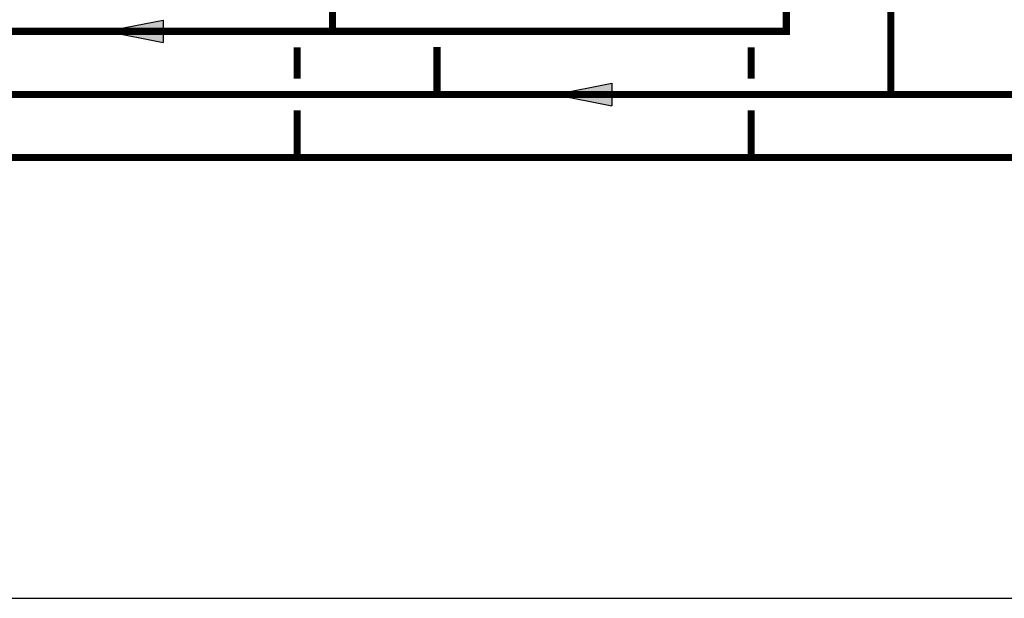
# Model space of a CAD drawing. Units: inches. Extents: x -171 to 130, y -48 to 160.
# Drawn here: x -37 to 25, y -48 to -11 of the extents above; entities that cross this region are included whole.
import ezdxf

# ---------------------------------------------------------------- set-up
doc = ezdxf.new("R2010")
doc.units = ezdxf.units.IN
doc.header["$MEASUREMENT"] = 0

# ---------------------------------------------------------------- blocks, each defined once
blk = doc.blocks.new('Flow')
at = {"color": 2}
for p, q in [((0, 0), (0.1813, 0.0356)), ((0.1813, -0.0356), (0.1813, 0.0356)), ((0, 0), (0.1813, -0.0356))]:
    blk.add_line(p, q, dxfattribs=at)
blk.add_solid([(0, 0), (0.1813, 0.0356), (0.1813, -0.0356)], dxfattribs=at)

msp = doc.modelspace()

# ---------------------------------------------------------------- linework, layer by layer
at = {"const_width": 0.45}
for points in [[(11.264, 15.913), (11.264, -12.229), (-110.298, -12.229)], [(-17.571, 15.913), (-17.571, -12.234)], [(17.905, -16.243), (17.905, 15.913)], [(27.178, -20.243), (-77.479, -20.243), (-77.479, -13.234)], [(27.535, -16.243), (-68.6, -16.243), (-68.6, -13.236)], [(-19.809, -15.243), (-19.809, -13.241)], [(-10.93, -13.229), (-10.93, -16.243)], [(9.027, -15.243), (9.027, -13.241)], [(-19.809, -20.243), (-19.809, -17.243)], [(9.027, -20.243), (9.027, -17.243)]]:
    msp.add_lwpolyline(points, dxfattribs=at)
at = {"layer": 'Defpoints'}
msp.add_lwpolyline([(-170.638, -48.245), (130.362, -48.245), (130.362, 160.02), (-170.638, 160.02)], close=True, dxfattribs=at)

# ---------------------------------------------------------------- block references
at = {"xscale": -20, "yscale": 20, "zscale": 20, "rotation": 180.00001}
for p in [(-31.949, -12.228), (-3.442, -16.242)]:
    msp.add_blockref('Flow', p, dxfattribs=at)

doc.saveas('drawing.dxf')
